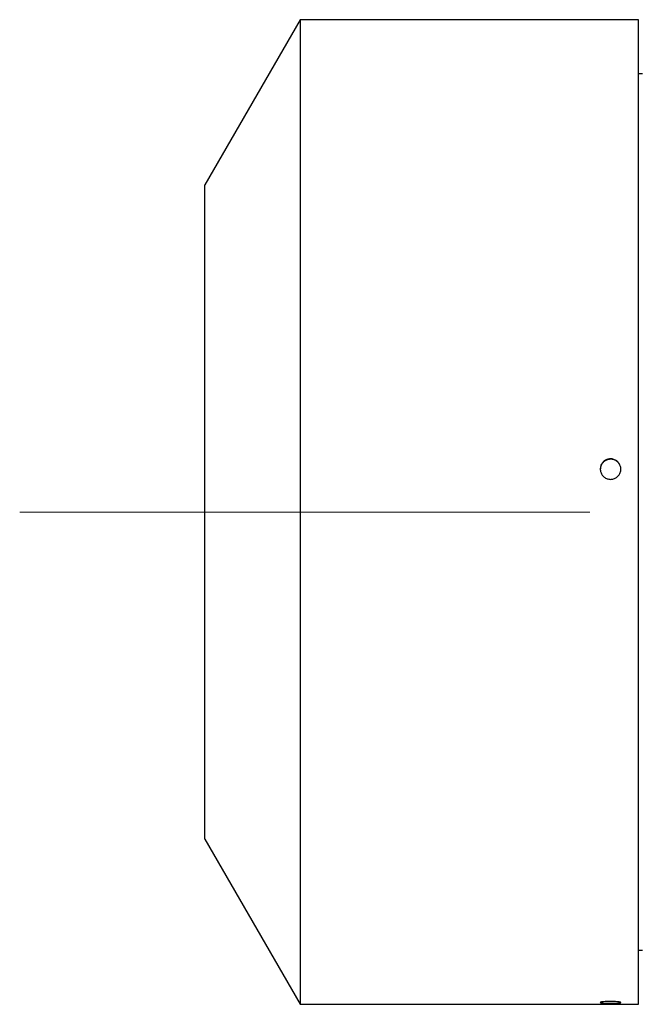
# Model space of a CAD drawing. Units: millimetres. Extents: x -4 to 213, y 0 to 297.
# Drawn here: x 27 to 41, y 248 to 270 of the extents above; entities that cross this region are included whole.
import ezdxf

# ---------------------------------------------------------------- set-up
doc = ezdxf.new("R2010")
doc.units = ezdxf.units.MM
doc.linetypes.add('CENTERX2', pattern=[20.32, 12.7, -2.54, 2.54, -2.54])
doc.layers.add('FORMAT', color=7, linetype='Continuous')

msp = doc.modelspace()

# ---------------------------------------------------------------- linework, layer by layer
at = {"color": 7, "linetype": 'Continuous', "lineweight": 25}
for p, q in [((32.96997, 269.8164), (30.84578, 266.13719)), ((40.51245, 269.82052), (32.97235, 269.82052)), ((40.51245, 247.87052), (40.51245, 269.82052)), ((40.59578, 268.61635), (40.51245, 268.61635)), ((30.84578, 251.55385), (32.97235, 247.87052)), ((40.51245, 249.07469), (40.59578, 249.07469)), ((32.97235, 247.87052), (40.51245, 247.87052))]:
    msp.add_line(p, q, dxfattribs=at)
for points, knots in [([(32.97235, 269.81502), (32.97235, 269.81643), (32.97235, 269.8217), (32.97235, 269.77947), (32.97235, 269.68571), (32.97235, 269.54525), (32.97235, 269.37297), (32.97235, 269.18075), (32.97235, 268.95573), (32.97235, 268.69916), (32.97235, 268.41132), (32.97235, 268.0935), (32.97235, 267.74585), (32.97235, 267.37024), (32.97235, 266.96738), (32.97235, 266.53962), (32.97235, 266.0873), (32.97235, 265.58827), (32.97235, 265.03847), (32.97235, 264.42672), (32.97235, 263.77823), (32.97235, 263.08828), (32.97235, 262.38924), (32.97235, 261.68578), (32.97235, 260.97891), (32.97235, 260.24956), (32.97235, 259.49425), (32.97235, 258.77961), (32.97235, 258.10991), (32.97235, 257.49518), (32.97235, 256.88431), (32.97235, 256.28076), (32.97235, 255.68494), (32.97235, 255.07041), (32.97235, 254.43934), (32.97235, 253.78605), (32.97235, 253.14194), (32.97235, 252.50538), (32.97235, 251.86141), (32.97235, 251.21433), (32.97235, 250.58242), (32.97235, 249.99481), (32.97235, 249.51099), (32.97235, 249.11866), (32.97235, 248.80268), (32.97235, 248.526), (32.97235, 248.29069), (32.97235, 248.12016), (32.97235, 248.00232), (32.97235, 247.92691), (32.97235, 247.87937), (32.97235, 247.87347), (32.97235, 247.87052)], [0, 0, 0, 0, 0.00790572, 0.029612923, 0.051421871, 0.073878131, 0.091768264, 0.109715202, 0.127587037, 0.145515504, 0.163365034, 0.181270983, 0.199162174, 0.217110181, 0.234982022, 0.252910494, 0.27075896, 0.288663835, 0.309287354, 0.329998057, 0.351719851, 0.373543596, 0.396050394, 0.416713625, 0.437464548, 0.459171751, 0.480980699, 0.503436959, 0.52132815, 0.539276158, 0.557147998, 0.57507647, 0.592924936, 0.610829811, 0.631387253, 0.652031041, 0.673777678, 0.695626618, 0.718216359, 0.744117165, 0.770856297, 0.797786415, 0.825591466, 0.846254697, 0.86700562, 0.888712823, 0.910521771, 0.932978031, 0.949658247, 0.966384472, 0.983168796, 1, 1, 1, 1]), ([(30.84578, 251.55385), (30.84578, 251.55872), (30.84578, 251.5685), (30.84578, 251.64817), (30.84578, 251.77709), (30.84578, 251.95841), (30.84578, 252.18742), (30.84578, 252.46139), (30.84578, 252.78367), (30.84578, 253.14883), (30.84578, 253.55368), (30.84578, 253.99328), (30.84578, 254.47202), (30.84578, 254.98114), (30.84578, 255.51654), (30.84578, 256.07222), (30.84578, 256.65344), (30.84578, 257.24913), (30.84578, 257.85472), (30.84578, 258.46382), (30.84578, 259.082), (30.84578, 259.70679), (30.84578, 260.32437), (30.84578, 260.92822), (30.84578, 261.5036), (30.84578, 262.05866), (30.84578, 262.58999), (30.84578, 263.10166), (30.84578, 263.58835), (30.84578, 264.03984), (30.84578, 264.45321), (30.84578, 264.825), (30.84578, 265.15808), (30.84578, 265.44488), (30.84578, 265.68399), (30.84578, 265.87383), (30.84578, 266.01675), (30.84578, 266.10347), (30.84578, 266.14117), (30.84578, 266.13391), (30.84578, 266.13249)], [0, 0, 0, 0, 0.02650194, 0.05318974, 0.08046403, 0.10794106, 0.13443918, 0.16112309, 0.18799826, 0.21532956, 0.2418277, 0.26851161, 0.2953868, 0.32271811, 0.34921625, 0.37590017, 0.40277537, 0.43010669, 0.45660479, 0.48328866, 0.51016381, 0.53749508, 0.56526596, 0.59202845, 0.61898238, 0.64488373, 0.67138185, 0.69806575, 0.72494092, 0.75227222, 0.77877033, 0.80545423, 0.83232939, 0.85966068, 0.88612747, 0.91277938, 0.939718, 0.96704934, 0.99354744, 1, 1, 1, 1]), ([(39.88745, 259.57355), (39.86168, 259.57608), (39.81015, 259.58114), (39.74156, 259.62055), (39.68942, 259.67856), (39.65959, 259.75098), (39.65546, 259.82897), (39.67748, 259.9039), (39.72316, 259.96732), (39.78736, 260.0121), (39.86285, 260.03321), (39.94111, 260.02829), (40.01331, 259.99789), (40.07133, 259.94542), (40.10863, 259.87676), (40.12099, 259.79964), (40.10702, 259.72277), (40.0683, 259.6547), (40.00922, 259.60359), (39.94535, 259.57718), (39.90356, 259.57456), (39.88745, 259.57355)], [0, 0, 0, 0, 0.05368075, 0.10736122, 0.16104905, 0.21474166, 0.26842628, 0.32210261, 0.37578328, 0.42947416, 0.48316517, 0.53684604, 0.59052231, 0.64420671, 0.69789928, 0.7515873, 0.80526517, 0.85894312, 0.91263125, 0.96632379, 1, 1, 1, 1]), ([(40.11368, 259.79349), (40.11448, 259.80226), (40.1176, 259.83658), (40.09631, 259.89522), (40.05204, 259.95859), (39.98746, 260.00338), (39.91206, 260.02449), (39.8338, 260.01957), (39.76149, 259.98918), (39.7039, 259.9367), (39.6654, 259.86876), (39.66088, 259.81818), (39.65866, 259.79328)], [0, 0, 0, 0, 0.036833807, 0.14420109, 0.251577225, 0.358974151, 0.466371363, 0.573747897, 0.681115069, 0.788498805, 0.895899179, 1, 1, 1, 1]), ([(39.88745, 247.93464), (39.91321, 247.93437), (39.96475, 247.93382), (40.03333, 247.92962), (40.08548, 247.92371), (40.1153, 247.91678), (40.11943, 247.90987), (40.09742, 247.90377), (40.05174, 247.89902), (39.98753, 247.8959), (39.91204, 247.89449), (39.83378, 247.89481), (39.76158, 247.89687), (39.70356, 247.90062), (39.66626, 247.90592), (39.65391, 247.9124), (39.66787, 247.91942), (39.70659, 247.92611), (39.76567, 247.93141), (39.82954, 247.93425), (39.87134, 247.93453), (39.88745, 247.93464)], [0, 0, 0, 0, 0.05368075, 0.10736122, 0.16104905, 0.21474166, 0.26842628, 0.32210261, 0.37578328, 0.42947416, 0.48316517, 0.53684604, 0.59052231, 0.64420671, 0.69789928, 0.7515873, 0.80526517, 0.85894312, 0.91263125, 0.96632379, 1, 1, 1, 1])]:
    msp.add_open_spline(points, degree=3, knots=knots, dxfattribs=at)
at = {"layer": 'FORMAT', "color": 7, "linetype": 'CENTERX2', "lineweight": 18}
msp.add_line((26.72235, 258.84552), (106.18492, 258.84552), dxfattribs=at)

doc.saveas('drawing.dxf')
